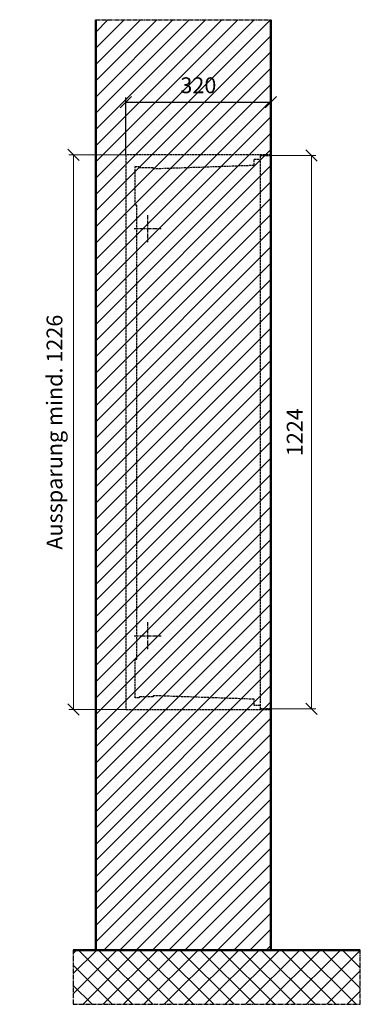
# Model space of a CAD drawing. Units: millimetres. Extents: x 13581 to 37077, y -11226 to 17493.
# Drawn here: x 20327 to 21080, y 1561 to 3738 of the extents above; entities that cross this region are included whole.
import ezdxf

# ---------------------------------------------------------------- set-up
doc = ezdxf.new("R2010")
doc.units = ezdxf.units.MM
doc.linetypes.add('AM_DIN_F_W050', pattern=[6.25, 4.75, -1.5])
doc.linetypes.add('AM_DIN_G_W050', pattern=[13.75, 9.75, -1.5, 1, -1.5])
for name, color, linetype, lineweight in [('Aluminium-AM_3', 6, 'AM_DIN_F_W050', 25), ('Aluminium-AM_7', 56, 'AM_DIN_G_W050', 25), ('AM_5', 9, 'Continuous', 20), ('Bem_10', 254, 'Continuous', 25), ('Kunststoff-AM_3', 190, 'AM_DIN_F_W050', 25), ('Mauerwerk-AM_1', 127, 'Continuous', 50), ('Mauerwerk-AM_3', 147, 'AM_DIN_F_W050', 25), ('Mauerwerk-AM_7', 147, 'AM_DIN_G_W050', 25), ('Mauerwerk-AM_8', 251, 'Continuous', 18)]:
    doc.layers.add(name, color=color, linetype=linetype, lineweight=lineweight)
doc.styles.get("Standard").update_dxf_attribs({"font": 'ISOCP.SHX'})
doc.dimstyles.new('AM_DIN$0', dxfattribs={"dimscale": 0, "dimtxt": 3.5, "dimasz": 3, "dimexe": 2, "dimexo": 0, "dimgap": 1.5, "dimtad": 1, "dimdsep": 46, "dimtxsty": 'Standard', "dimblk": 'OBLIQUE', "dimcen": 0, "dimdle": 2, "dimclrd": 256, "dimclre": 256, "dimclrt": 10, "dimazin": 2, "dimtp": 0.1, "dimtm": 0.1, "dimtfac": 0.71, "dimtix": 1, "dimtmove": 1, "dimatfit": 3, "dimfxl": 1, "dimlwd": -1, "dimlwe": -1, "dimarcsym": 0})

# ---------------------------------------------------------------- blocks, each defined once
blk = doc.blocks.new('_Oblique')
at = {"color": 10, "linetype": 'ByBlock', "lineweight": -2}
blk.add_lwpolyline([(-0.5, -0.5), (0.5, 0.5)], dxfattribs=at)
blk = doc.blocks.new('*D540')
at = {"layer": 'Bem_10', "transparency": 16777216}
for p, q in [((20157.9, 3469), (20157.9, 3596)), ((20477.9, 3468), (20477.9, 3596)), ((20157.9, 3586), (20477.9, 3586))]:
    blk.add_line(p, q, dxfattribs=at)
at = {"layer": 'Defpoints', "color": 0, "transparency": 16777216}
for p in [(20477.9, 3586), (20157.9, 3469), (20477.9, 3468)]:
    blk.add_point(p, dxfattribs=at)
at = {"layer": 'Bem_10', "transparency": 16777216, "xscale": 25, "yscale": 25, "zscale": 25, "rotation": 180}
blk.add_blockref('_Oblique', (20157.9, 3586), dxfattribs=at)
at = {"layer": 'Bem_10', "transparency": 16777216, "xscale": 25, "yscale": 25, "zscale": 25}
blk.add_blockref('_Oblique', (20477.9, 3586), dxfattribs=at)
at = {"layer": 'Bem_10', "color": 1, "transparency": 16777216, "insert": (20317.9, 3618.5), "char_height": 35, "attachment_point": 5}
blk.add_mtext('320', dxfattribs=at)
blk = doc.blocks.new('*D541')
at = {"layer": 'AM_5', "transparency": 16777216}
for p, q in [((20477.9, 3468), (20577.9, 3468)), ((20567.9, 3468), (20567.9, 2244)), ((20477.9, 2244), (20577.9, 2244))]:
    blk.add_line(p, q, dxfattribs=at)
at = {"layer": 'Defpoints', "color": 0, "transparency": 16777216}
for p in [(20477.9, 3468), (20477.9, 2244), (20567.9, 2244)]:
    blk.add_point(p, dxfattribs=at)
at = {"layer": 'AM_5', "transparency": 16777216, "xscale": 25, "yscale": 25, "zscale": 25}
for p, rotation in [((20567.9, 3468), 90), ((20567.9, 2244), 270)]:
    blk.add_blockref('_Oblique', p, dxfattribs=dict(at, rotation=rotation))
at = {"layer": 'AM_5', "color": 1, "transparency": 16777216, "insert": (20535.4, 2856), "char_height": 35, "attachment_point": 5, "rotation": 90}
blk.add_mtext('1224', dxfattribs=at)
blk = doc.blocks.new('*D772')
at = {"layer": 'AM_5', "transparency": 16777216}
for p, q in [((0, 1226), (-126, 1226)), ((-116, 1226), (-116, 0)), ((0, 0), (-126, 0))]:
    blk.add_line(p, q, dxfattribs=at)
at = {"layer": 'Defpoints', "color": 0, "transparency": 16777216}
for p in [(0, 1226), (0, 0), (-116, 0)]:
    blk.add_point(p, dxfattribs=at)
at = {"layer": 'AM_5', "transparency": 16777216, "xscale": 25, "yscale": 25, "zscale": 25}
for p, rotation in [((-116, 1226), 90), ((-116, 0), 270)]:
    blk.add_blockref('_Oblique', p, dxfattribs=dict(at, rotation=rotation))
at = {"layer": 'AM_5', "color": 1, "transparency": 16777216, "insert": (-153.5, 613), "char_height": 35, "attachment_point": 5, "rotation": 90}
blk.add_mtext('Aussparung mind. 1226', dxfattribs=at)
blk = doc.blocks.new('39')
at = {"layer": 'Aluminium-AM_3'}
blk.add_lwpolyline([(297, 1225), (320, 1225), (320, 1), (297, 1)], close=True, dxfattribs=at)
at = {"layer": 'Aluminium-AM_7'}
for p, q in [((47.8, 1093), (47.8, 1033)), ((17.8, 1063), (77.8, 1063)), ((47.8, 193), (47.8, 133)), ((17.8, 163), (77.8, 163))]:
    blk.add_line(p, q, dxfattribs=at)
at = {"layer": 'Kunststoff-AM_3'}
for points in [[(24.3, 1115.146), (24.3, 1115.146), (20.5, 1115.146), (20.5, 1200.146), (29.3, 1200.146), (29.3, 1198), (59.8, 1198), (59.8, 1195.619), (283, 1203.413), (283, 1217), (297, 1217)], [(297, 9), (283, 9), (283, 22.587), (59.8, 30.381), (59.8, 28), (29.3, 28), (29.3, 26), (20.5, 26), (20.5, 111), (24.3, 111), (24.3, 1115.146)]]:
    blk.add_lwpolyline(points, dxfattribs=at)
at = {"layer": 'Mauerwerk-AM_3'}
blk.add_lwpolyline([(320, 1226), (0, 1226), (0, 0), (320, 0)], dxfattribs=at)
at = {"layer": 'AM_5'}
dim = blk.add_linear_dim(base=(-116, 0), p1=(0, 1226), p2=(0, 0), angle=90, text='Aussparung mind. 1226', dimstyle='AM_DIN$0', override={"dimscale": 10, "dimasz": 2.5, "dimexe": 1, "dimdle": 0, "dimclrt": 1, "dimtix": 0, "dimtmove": 2}, dxfattribs=at)
dim.commit()
dim.dimension.update_dxf_attribs({"geometry": '*D772', "text_midpoint": (-153.513, 613)})
dim = blk.add_linear_dim(base=(410, 1), p1=(320, 1225), p2=(320, 1), angle=90, text='1224', dimstyle='AM_DIN$0', override={"dimscale": 10, "dimasz": 2.5, "dimexe": 1, "dimblk": 'Oblique', "dimdle": 0, "dimclrt": 1, "dimtix": 0, "dimtmove": 2}, dxfattribs=at)
dim.commit()
dim.dimension.update_dxf_attribs({"geometry": '*D541', "text_midpoint": (377.497, 613), "insert": (-20157.938, -2243)})
at = {"layer": 'Bem_10'}
dim = blk.add_linear_dim(base=(320, 1343), p1=(0, 1226), p2=(320, 1225), text='320', dimstyle='AM_DIN$0', override={"dimscale": 10, "dimasz": 2.5, "dimexe": 1, "dimdle": 0, "dimclrt": 1, "dimtix": 0, "dimtmove": 2}, dxfattribs=at)
dim.commit()
dim.dimension.update_dxf_attribs({"geometry": '*D540', "text_midpoint": (160, 1375.503), "insert": (-20157.938, -2243)})

msp = doc.modelspace()

# ---------------------------------------------------------------- linework, layer by layer
at = {"layer": 'Mauerwerk-AM_1'}
for p, q in [((20494.6, 1680.8), (20494.6, 3737.8)), ((20881.6, 3737.8), (20881.6, 1680.8)), ((20444.6, 1680.8), (21079.6, 1680.8))]:
    msp.add_line(p, q, dxfattribs=at)
at = {"layer": 'Mauerwerk-AM_7'}
for p, q in [((20494.6, 3737.8), (20881.6, 3737.8)), ((20444.6, 1680.8), (20444.6, 1560.8)), ((21079.6, 1560.8), (21079.6, 1680.8)), ((20444.6, 1560.8), (21079.6, 1560.8))]:
    msp.add_line(p, q, dxfattribs=at)
at = {"layer": 'Mauerwerk-AM_8', "linetype": 'Continuous'}
for p, q in [((20494.6, 3710.6), (20521.8, 3737.8)), ((20494.6, 3674.7), (20557.8, 3737.8)), ((20494.6, 3638.7), (20593.7, 3737.8)), ((20494.6, 3602.8), (20629.6, 3737.8)), ((20494.6, 3566.9), (20665.5, 3737.8)), ((20494.6, 3531), (20701.4, 3737.8)), ((20494.6, 3495), (20737.4, 3737.8)), ((20494.6, 3459.1), (20773.3, 3737.8)), ((20494.6, 3423.2), (20809.2, 3737.8)), ((20494.6, 3387.3), (20845.1, 3737.8)), ((20494.6, 3351.4), (20881, 3737.8)), ((20494.6, 3315.4), (20881.6, 3702.4)), ((20494.6, 3279.5), (20881.6, 3666.5)), ((20494.6, 3243.6), (20881.6, 3630.6)), ((20494.6, 3207.7), (20881.6, 3594.7)), ((20494.6, 3171.8), (20881.6, 3558.8)), ((20494.6, 3135.8), (20881.6, 3522.8)), ((20494.6, 3099.9), (20881.6, 3486.9)), ((20494.6, 3064), (20881.6, 3451)), ((20494.6, 3028.1), (20881.6, 3415.1)), ((20494.6, 2992.2), (20881.6, 3379.2)), ((20494.6, 2956.2), (20881.6, 3343.2)), ((20494.6, 2920.3), (20881.6, 3307.3)), ((20494.6, 2884.4), (20881.6, 3271.4)), ((20494.6, 2848.5), (20881.6, 3235.5)), ((20494.6, 2812.5), (20881.6, 3199.5)), ((20494.6, 2776.6), (20881.6, 3163.6)), ((20494.6, 2740.7), (20881.6, 3127.7)), ((20494.6, 2704.8), (20881.6, 3091.8)), ((20494.6, 2668.9), (20881.6, 3055.9)), ((20494.6, 2632.9), (20881.6, 3019.9)), ((20494.6, 2597), (20881.6, 2984)), ((20494.6, 2561.1), (20881.6, 2948.1)), ((20494.6, 2525.2), (20881.6, 2912.2)), ((20494.6, 2489.3), (20881.6, 2876.3)), ((20494.6, 2453.3), (20881.6, 2840.3)), ((20494.6, 2417.4), (20881.6, 2804.4)), ((20494.6, 2381.5), (20881.6, 2768.5)), ((20494.6, 2345.6), (20881.6, 2732.6)), ((20494.6, 2309.7), (20881.6, 2696.7)), ((20494.6, 2273.7), (20881.6, 2660.7)), ((20494.6, 2237.8), (20881.6, 2624.8)), ((20494.6, 2201.9), (20881.6, 2588.9)), ((20494.6, 2166), (20881.6, 2553)), ((20494.6, 2130), (20881.6, 2517)), ((20494.6, 2094.1), (20881.6, 2481.1)), ((20494.6, 2058.2), (20881.6, 2445.2)), ((20494.6, 2022.3), (20881.6, 2409.3)), ((20494.6, 1986.4), (20881.6, 2373.4)), ((20494.6, 1950.4), (20881.6, 2337.4)), ((20494.6, 1914.5), (20881.6, 2301.5)), ((20494.6, 1878.6), (20881.6, 2265.6)), ((20494.6, 1842.7), (20881.6, 2229.7)), ((20494.6, 1806.8), (20881.6, 2193.8)), ((20494.6, 1770.8), (20881.6, 2157.8)), ((20494.6, 1734.9), (20881.6, 2121.9)), ((20494.6, 1699), (20881.6, 2086)), ((20512.3, 1680.8), (20881.6, 2050.1)), ((20548.3, 1680.8), (20881.6, 2014.2)), ((20584.2, 1680.8), (20881.6, 1978.2)), ((20620.1, 1680.8), (20881.6, 1942.3)), ((20656, 1680.8), (20881.6, 1906.4)), ((20691.9, 1680.8), (20881.6, 1870.5)), ((20727.9, 1680.8), (20881.6, 1834.6)), ((20763.8, 1680.8), (20881.6, 1798.6)), ((20799.7, 1680.8), (20881.6, 1762.7)), ((20835.6, 1680.8), (20881.6, 1726.8)), ((20444.6, 1673.5), (20451.9, 1680.8)), ((20444.6, 1628.6), (20496.8, 1680.8)), ((20444.6, 1583.7), (20541.7, 1680.8)), ((20576.3, 1560.8), (20456.3, 1680.8)), ((20466.6, 1560.8), (20586.6, 1680.8)), ((20621.2, 1560.8), (20501.2, 1680.8)), ((20511.5, 1560.8), (20631.5, 1680.8)), ((20666.1, 1560.8), (20546.1, 1680.8)), ((20556.4, 1560.8), (20676.4, 1680.8)), ((20711, 1560.8), (20591, 1680.8)), ((20601.3, 1560.8), (20721.3, 1680.8)), ((20755.9, 1560.8), (20635.9, 1680.8)), ((20646.2, 1560.8), (20766.2, 1680.8)), ((20800.8, 1560.8), (20680.8, 1680.8)), ((20691.1, 1560.8), (20811.1, 1680.8)), ((20845.7, 1560.8), (20725.7, 1680.8)), ((20736, 1560.8), (20856, 1680.8)), ((20890.6, 1560.8), (20770.6, 1680.8)), ((20780.9, 1560.8), (20900.9, 1680.8)), ((20935.5, 1560.8), (20815.5, 1680.8)), ((20825.8, 1560.8), (20945.8, 1680.8)), ((20980.4, 1560.8), (20860.4, 1680.8)), ((20870.7, 1560.8), (20990.7, 1680.8)), ((20871.5, 1680.8), (20881.6, 1690.9)), ((21025.3, 1560.8), (20905.3, 1680.8)), ((20915.6, 1560.8), (21035.6, 1680.8)), ((21070.2, 1560.8), (20950.2, 1680.8)), ((20960.5, 1560.8), (21079.6, 1679.9)), ((21079.6, 1596.3), (20995.1, 1680.8)), ((21079.6, 1641.2), (21040, 1680.8)), ((20531.4, 1560.8), (20444.6, 1647.6)), ((21005.4, 1560.8), (21079.6, 1635)), ((20486.5, 1560.8), (20444.6, 1602.7)), ((21050.3, 1560.8), (21079.6, 1590.1))]:
    msp.add_line(p, q, dxfattribs=at)

# ---------------------------------------------------------------- block references
msp.add_blockref('39', (20561.6, 2212.8))

doc.saveas('drawing.dxf')
